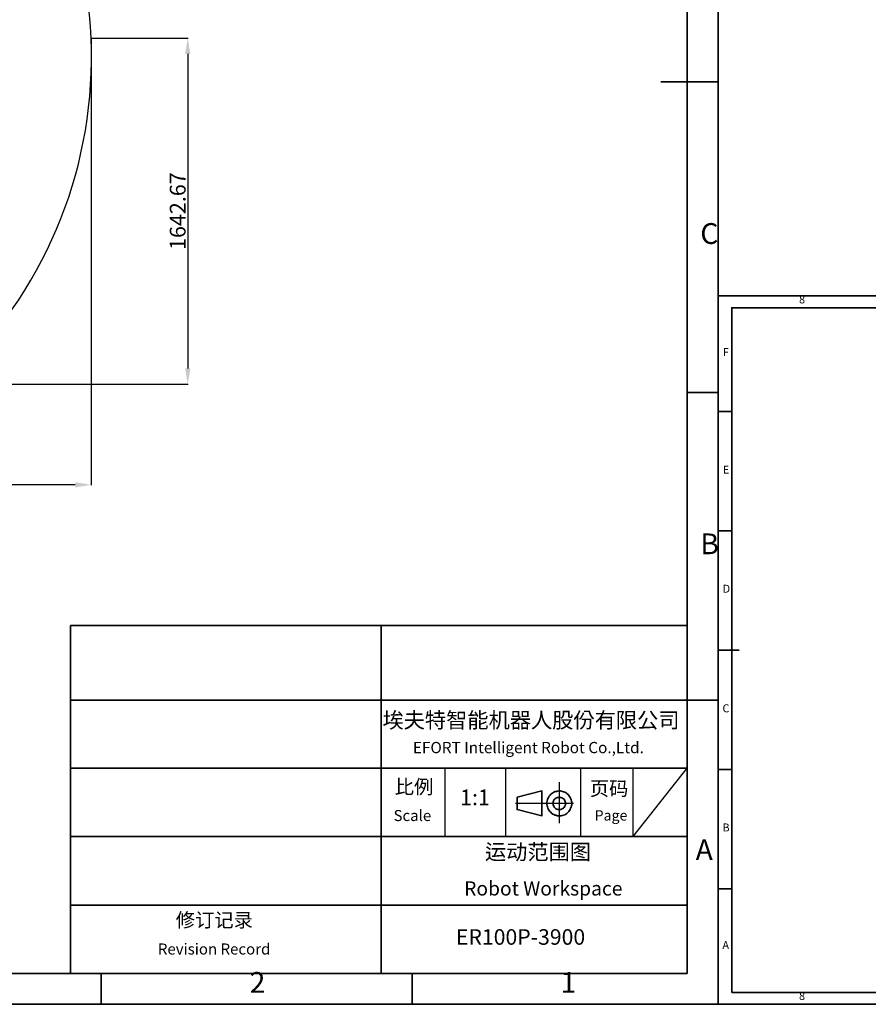
# Model space of a CAD drawing. Units: millimetres. Extents: x 1779 to 18935, y 249 to 9017.
# Drawn here: x 10858 to 14887, y 249 to 4924 of the extents above; entities that cross this region are included whole.
import ezdxf

# ---------------------------------------------------------------- set-up
doc = ezdxf.new("R2010")
doc.units = ezdxf.units.MM
doc.header["$LTSCALE"] = 0.02
doc.header["$PDSIZE"] = -1
doc.layers.add('PDF_Geomertry', color=7, linetype='Continuous')
doc.layers.add('PDF_Text', color=7, linetype='Continuous')
doc.styles.add('宋体', font='txt')
doc.dimstyles.new('EFORT-ST', dxfattribs={"dimtxt": 75, "dimasz": 75, "dimexe": 1.25, "dimexo": 0.625, "dimtad": 1, "dimdsep": 46, "dimtxsty": '宋体', "dimcen": 2.5, "dimclrd": 3, "dimclre": 3, "dimadec": 0, "dimazin": 0, "dimtfac": 1, "dimtmove": 0, "dimatfit": 3, "dimfxl": 1, "dimarcsym": 0})

# ---------------------------------------------------------------- blocks, each defined once
blk = doc.blocks.new('零件192')
at = {"color": 7, "linetype": 'Continuous'}
blk.add_arc((17893.41, 7232.89), 208.96, 314.5079, 50.4715, dxfattribs=at)
blk = doc.blocks.new('*D138')
at = {"color": 3, "lineweight": -2}
for p, q in [((11197.4, 4836.1), (11657, 4836.1)), ((11655.8, 4761.1), (11655.8, 3268.4)), ((8964.9, 3193.4), (11657, 3193.4))]:
    blk.add_line(p, q, dxfattribs=at)
at = {"color": 3}
for points in [[(11668.3, 4761.1), (11643.3, 4761.1), (11655.8, 4836.1)], [(11643.3, 3268.4), (11668.3, 3268.4), (11655.8, 3193.4)]]:
    blk.add_solid(points, dxfattribs=at)
at = {"layer": 'Defpoints', "color": 0}
for p in [(11196.8, 4836.1), (8964.3, 3193.4), (11655.8, 3193.4)]:
    blk.add_point(p, dxfattribs=at)
at = {"color": 0, "insert": (11617.7, 4014.8), "char_height": 75, "attachment_point": 5, "rotation": 90, "style": '宋体'}
blk.add_mtext('1642.67', dxfattribs=at)
blk = doc.blocks.new('*D139')
at = {"color": 3, "lineweight": -2}
for p, q in [((11196.8, 4835.5), (11196.8, 2714.3)), ((8964.3, 3192.8), (8964.3, 2714.3)), ((11121.8, 2715.5), (9039.3, 2715.5))]:
    blk.add_line(p, q, dxfattribs=at)
at = {"color": 3}
for points in [[(9039.3, 2728), (9039.3, 2703), (8964.3, 2715.5)], [(11121.8, 2703), (11121.8, 2728), (11196.8, 2715.5)]]:
    blk.add_solid(points, dxfattribs=at)
at = {"layer": 'Defpoints', "color": 0}
for p in [(11196.8, 4836.1), (8964.3, 3193.4), (8964.3, 2715.5)]:
    blk.add_point(p, dxfattribs=at)
at = {"color": 0, "insert": (10080.5, 2753.6), "char_height": 75, "attachment_point": 5, "style": '宋体'}
blk.add_mtext('2232.56', dxfattribs=at)

msp = doc.modelspace()

# ---------------------------------------------------------------- linework, layer by layer
at = {"layer": 'PDF_Geomertry', "lineweight": 35}
for points in [[(1779.4436, 248.9688), (14174.7556, 248.9688), (14174.7556, 4628.7085), (14174.7556, 9008.4489), (1779.4436, 9008.4489)], [(14174.7556, 248.9688), (18934.5554, 248.9688), (18934.5554, 1930.7889), (18934.5554, 3612.6092), (14174.7556, 3612.6092)], [(14026.9081, 395.6884), (14026.9081, 2048.1065)], [(13219.8196, 1232.5961), (13219.8196, 1173.2839), (13337.4737, 1144.1479), (13337.4737, 1261.7321)], [(12498.872, 395.6884), (12498.872, 394.6476)]]:
    msp.add_lwpolyline(points, close=True, dxfattribs=at)
for points in [[(1947.103, 395.6884), (14026.9081, 395.6884), (14026.9081, 8861.7287), (1947.103, 8861.7287), (1947.103, 395.6884)], [(14174.7556, 4628.7085), (13902.3882, 4628.7085)], [(14239.1368, 305.3091), (18877.782, 305.3091), (18877.782, 3556.2686), (14239.1368, 3556.2686), (14239.1368, 305.3091)], [(14174.7556, 3154.2276), (14026.9081, 3154.2276)], [(14174.7556, 3063.5901), (14239.1368, 3063.5901)], [(14174.7556, 2496.9898), (14239.1368, 2496.9898)], [(11098.477, 2048.1065), (11098.477, 1221.8971), (11098.477, 396.7292)], [(11098.477, 2048.1065), (14026.9081, 2048.1065)], [(12573.8359, 2048.1065), (12573.8359, 396.7292)], [(14026.9081, 395.6884), (14026.9081, 2048.1065)], [(14026.9081, 395.6884), (14026.9081, 2048.1065)], [(14026.9081, 396.7292), (14026.9081, 2048.1065)], [(14174.7556, 1930.7889), (14274.0218, 1930.7889)], [(11098.477, 1693.2736), (14049.1968, 1693.2736)], [(14174.7556, 1693.2736), (14026.9081, 1693.2736)], [(14026.9081, 1369.6575), (11098.477, 1369.6575)], [(14239.1368, 1364.5882), (14174.7556, 1364.5882)], [(13476.9918, 1220.1093), (13474.9096, 1225.3125), (13471.786, 1230.5152), (13468.6624, 1235.7178), (13465.5388, 1240.921), (13461.3738, 1245.0828), (13456.168, 1249.2453), (13452.0037, 1252.367), (13446.7972, 1255.4887), (13440.55, 1257.5696), (13435.3442, 1259.6512), (13429.097, 1260.6913), (13423.8912, 1261.7321), (13417.644, 1261.7321), (13411.3968, 1260.6913), (13406.191, 1259.6512), (13399.9438, 1258.6104), (13394.7381, 1255.4887), (13389.5323, 1253.4078), (13384.3265, 1249.2453), (13380.1615, 1246.1236), (13375.9971, 1241.9612), (13371.8321, 1236.7585), (13368.7085, 1231.5559), (13365.5849, 1226.3527), (13363.5027, 1221.1501), (13362.4613, 1214.9067), (13361.4205, 1208.6633), (13361.4205, 1203.4607), (13361.4205, 1197.2173), (13362.4613, 1190.9739), (13363.5027, 1185.7707), (13365.5849, 1179.5273), (13368.7085, 1174.3247), (13371.8321, 1169.1221), (13374.9557, 1164.9596), (13379.1207, 1160.7971), (13383.2851, 1156.6353), (13388.4909, 1152.4728), (13393.6973, 1150.3919), (13398.9031, 1147.2702), (13405.1503, 1146.2294), (13410.3561, 1144.1485), (13416.6033, 1144.1485), (13422.8505, 1144.1485), (13429.097, 1144.1485), (13434.3035, 1145.1886), (13440.55, 1147.2702), (13445.7565, 1149.3511), (13450.9622, 1152.4728), (13456.168, 1155.5945), (13460.333, 1159.757), (13464.4974, 1163.9188), (13468.6624, 1169.1221), (13471.786, 1173.2839), (13473.8682, 1179.5273), (13475.9504, 1184.7305), (13478.0332, 1190.9739), (13479.074, 1196.1765), (13479.074, 1202.4199), (13479.074, 1208.6633), (13478.0332, 1213.8659), (13476.9918, 1220.1093)], [(13447.8386, 1211.785), (13446.7972, 1214.9067), (13444.715, 1219.0692), (13442.6329, 1222.1908), (13439.5093, 1225.3125), (13435.3442, 1227.3935), (13432.2206, 1229.4744), (13428.0563, 1231.5559), (13423.8912, 1231.5559), (13419.7269, 1232.5961), (13415.5619, 1231.5559), (13411.3968, 1230.5152), (13407.2325, 1229.4744), (13404.1089, 1227.3935), (13400.9853, 1225.3125), (13397.8617, 1222.1908), (13394.7381, 1218.0284), (13392.6559, 1214.9067), (13391.6145, 1210.7442), (13390.5737, 1206.5824), (13390.5737, 1202.4199), (13390.5737, 1198.2574), (13391.6145, 1194.0956), (13393.6973, 1189.9331), (13395.7795, 1186.8114), (13397.8617, 1183.6897), (13400.9853, 1180.568), (13404.1089, 1177.4464), (13408.2739, 1175.3654), (13412.4383, 1174.3247), (13416.6033, 1173.2839), (13420.7676, 1173.2839), (13424.9327, 1173.2839), (13429.097, 1174.3247), (13432.2206, 1176.4056), (13436.3856, 1178.4871), (13439.5093, 1180.568), (13442.6329, 1183.6897), (13444.715, 1186.8114), (13446.7972, 1190.9739), (13448.8801, 1195.1357), (13448.8801, 1199.2982), (13449.9208, 1203.4607), (13448.8801, 1207.6225), (13447.8386, 1211.785)], [(11098.477, 1045.0014), (14026.9081, 1045.0014)], [(14239.1368, 797.9878), (14174.7556, 797.9878)], [(14026.9081, 720.3446), (11098.477, 720.3446)], [(8737.0681, 395.6884), (14026.9081, 395.6884)], [(8737.0681, 395.6884), (14026.9081, 395.6884)], [(8737.0681, 395.6884), (14026.9081, 395.6884)], [(11245.2843, 248.9688), (11245.2843, 395.6884)], [(12498.872, 396.7292), (12498.872, 395.6884)], [(12498.872, 395.6884), (12498.872, 394.6476)], [(12498.872, 395.6884), (12498.872, 394.6476)], [(12535.3126, 395.6884), (12535.3126, 395.6884)], [(12721.686, 248.9688), (12721.686, 395.6884)]]:
    msp.add_lwpolyline(points, dxfattribs=at)
at = {"layer": 'PDF_Geomertry', "lineweight": 25}
for points in [[(13420.5884, 1109.6096), (13420.5884, 1203.2814), (13420.5884, 1303.5087)], [(13211.8824, 1203.2814), (13486.7346, 1203.2814)]]:
    msp.add_lwpolyline(points, dxfattribs=at)
at = {"layer": 'PDF_Text'}
for p, q in [((12875.8778, 1369.6575), (12875.8778, 1045.0014)), ((13165.728, 1045.0014), (13165.728, 1369.6575)), ((13213.7286, 1369.6575), (13544.1947, 1369.6575)), ((13521.0356, 1369.6575), (13521.0356, 1045.0014)), ((13771.1984, 1045.0014), (13771.1984, 1369.6575)), ((13771.1984, 1045.0014), (14026.9081, 1369.6575)), ((12918.34, 1045.0014), (13213.7286, 1045.0014)), ((13544.1947, 1045.0014), (13793.4289, 1045.0014))]:
    msp.add_line(p, q, dxfattribs=at)

# ---------------------------------------------------------------- block references
at = {"xscale": 10, "yscale": 10, "zscale": 10}
msp.add_blockref('零件192', (-169824.9486, -67583.5512), dxfattribs=at)

# ---------------------------------------------------------------- texts
at = {"layer": 'PDF_Text', "attachment_point": 7, "style": '宋体'}
for s, insert, char_height in [('C', (14089.5449, 3828.3646), 98.5911), ('8', (14558.253, 3564.8783), 37.859), ('F', (14196.096, 3314.5718), 37.859), ('E', (14196.096, 2756.7393), 37.859), ('B', (14089.5449, 2355.2424), 98.5911), ('D', (14195.7266, 2191.3748), 37.859), ('埃夫特智能机器人股份有限公司', (12580.2479, 1538.1643), 73.855382), ('C', (14194.8442, 1623.4568), 37.859), ('EFORT Intelligent Robot Co.,Ltd.', (12724.7432, 1424.479), 53.485315), ('比例', (12638.3654, 1227.2658), 67.17032), ('页码', (13564.7322, 1218.8299), 67.17032), ('1:1', (12948.77, 1170.7786), 74.73721), ('Scale', (12632.9033, 1102.7307), 52.31605), ('Page', (13587.6729, 1106.0079), 49.29553), ('B', (14194.8442, 1057.7779), 37.859), ('A', (14067.2562, 902.5536), 98.5911), ('运动范围图', (13066.8342, 912.3796), 73.875), ('修订记录', (11598.8404, 594.5739), 67.17032), ('    ER100P-3900', (12838.861, 508.6337), 73.875), ('Revision Record', (11513.9162, 469.0337), 52.316051), ('A', (14194.4425, 499.9453), 37.859), ('2', (11949.6701, 272.9308), 98.5911), ('1', (13425.4785, 272.9308), 98.5911), ('8', (14558.2004, 257.5287), 37.859)]:
    msp.add_mtext(s, dxfattribs=dict(at, insert=insert, char_height=char_height))
at = {"layer": 'PDF_Text', "lineweight": 0, "insert": (12968.0178, 832.6587), "char_height": 67.170319, "attachment_point": 1, "style": '宋体'}
msp.add_mtext('Robot Workspace', dxfattribs=at)

# ---------------------------------------------------------------- dimensions: what is measured, and where the dimension line sits
dim = msp.add_linear_dim(base=(11655.7836, 3193.4219), p1=(11196.8245, 4836.0922), p2=(8964.2674, 3193.4219), angle=90, dimstyle='EFORT-ST')
dim.commit()
dim.dimension.update_dxf_attribs({"geometry": '*D138', "text_midpoint": (11617.6586, 4014.7571)})
dim = msp.add_linear_dim(base=(8964.2674, 2715.5176), p1=(11196.8245, 4836.0922), p2=(8964.2674, 3193.4219), dimstyle='EFORT-ST')
dim.commit()
dim.dimension.update_dxf_attribs({"geometry": '*D139', "text_midpoint": (10080.546, 2753.6426)})

doc.saveas('drawing.dxf')
